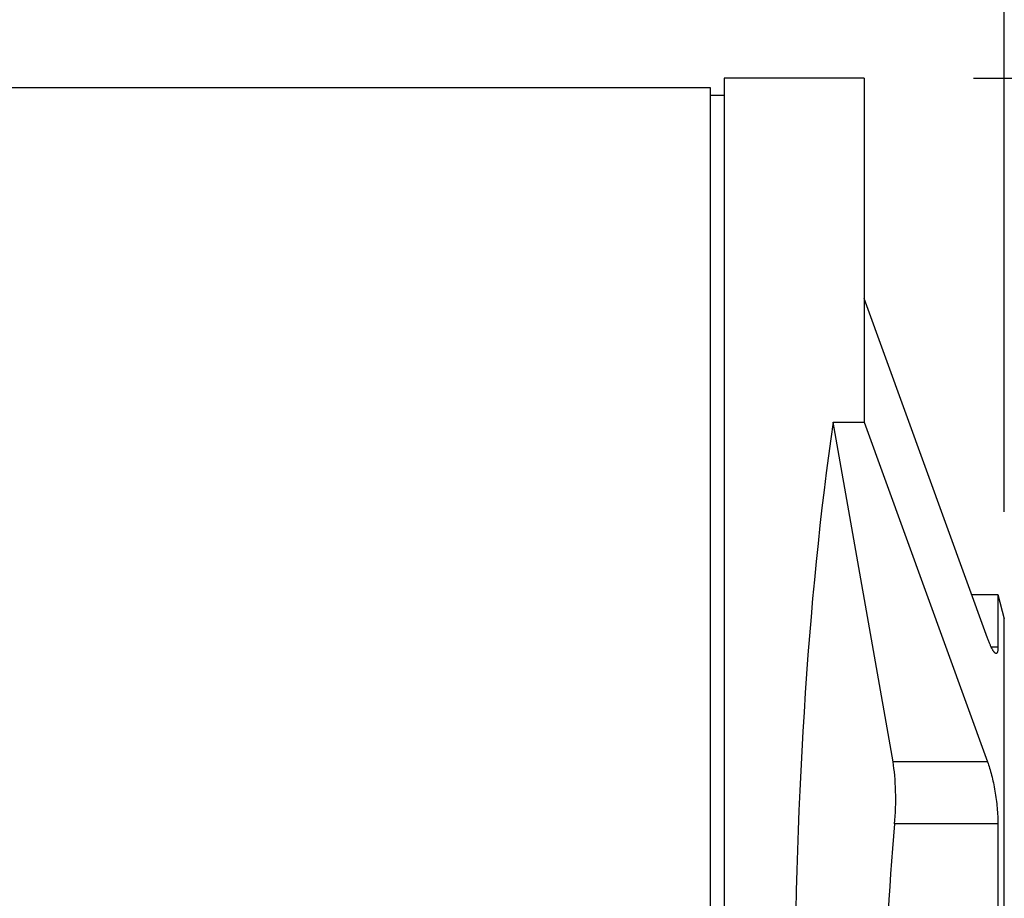
# Model space of a CAD drawing. Units: inches. Extents: x 0.4 to 16.6, y 0.6 to 10.4.
# Drawn here: x 8.6 to 9.2, y 5.9 to 6.4 of the extents above; entities that cross this region are included whole.
import ezdxf

# ---------------------------------------------------------------- set-up
doc = ezdxf.new("R2010")
doc.units = ezdxf.units.IN
doc.header["$LTSCALE"] = 0.935
doc.header["$MEASUREMENT"] = 0
doc.layers.get('0').update_dxf_attribs({"linetype": 'CONTINUOUS'})
doc.layers.add('AXIS', color=7, linetype='CONTINUOUS')
doc.layers.add('DRIVEN_DIMS', color=7, linetype='CONTINUOUS')
doc.styles.add('TEXTSTYLE_6', font='gdt')
doc.dimstyles.new('DIMSTYLE_1', dxfattribs={"dimtxt": 0.1, "dimasz": 0.1875, "dimexe": 0.125, "dimexo": 0.0625, "dimgap": 0.1, "dimtad": 0, "dimtih": 1, "dimtoh": 1, "dimdec": 1, "dimzin": 4, "dimdsep": 46, "dimtxsty": 'STANDARD', "dimblk": '_FILLED', "dimblk1": '_FILLED', "dimblk2": '_FILLED', "dimcen": 0.09, "dimadec": 0, "dimazin": 0, "dimtp": 0.005, "dimtm": 0.005, "dimtfac": 1, "dimtdec": 1, "dimtofl": 0, "dimtmove": 0, "dimatfit": 3, "dimldrblk": '_FILLED', "dimfxl": 1, "dimtolj": 1, "dimtzin": 4, "dimarcsym": 0})

# ---------------------------------------------------------------- blocks, each defined once
blk = doc.blocks.new('_FILLED')
at = {"color": 0, "linetype": 'BYBLOCK'}
blk.add_solid([(0, 0), (-1, 0.1667), (-1, -0.1667)], dxfattribs=at)
blk = doc.blocks.new('*D0')
at = {"layer": 'DRIVEN_DIMS', "color": 7, "linetype": 'CONTINUOUS'}
for p, q in [((9.17988, 6.33818), (10.28018, 6.33818)), ((10.15518, 6.33818), (10.15518, 6.01157)), ((10.15518, 5.24818), (10.15518, 5.56157)), ((9.17988, 5.24818), (9.52457, 5.24818)), ((9.64109, 5.24818), (10.28018, 5.24818))]:
    blk.add_line(p, q, dxfattribs=at)
at = {"layer": 'DRIVEN_DIMS', "color": 7, "linetype": 'CONTINUOUS', "xscale": 0.1875, "yscale": 0.1875, "zscale": 0.1875}
for p, rotation in [((10.15518, 6.33818), 90), ((10.15518, 5.24818), 270)]:
    blk.add_blockref('_FILLED', p, dxfattribs=dict(at, rotation=rotation))
at = {"layer": 'DRIVEN_DIMS', "color": 7, "linetype": 'CONTINUOUS', "insert": (10.05518, 5.91157), "char_height": 0.1, "width": 0.6, "attachment_point": 2, "line_spacing_factor": 0.9, "style": 'TEXTSTYLE_6'}
blk.add_mtext('{\\Fgdt;n}\\Ftxt;27.7\\P[1.09]', dxfattribs=at)
blk = doc.blocks.new('*D1')
at = {"layer": 'DRIVEN_DIMS', "color": 7, "linetype": 'CONTINUOUS'}
for p, q in [((6.49138, 6.4438), (6.49138, 7.85837)), ((9.57675, 6.05942), (9.57675, 7.85837)), ((6.49138, 7.73337), (7.63406, 7.73337)), ((9.57675, 7.73337), (8.43406, 7.73337))]:
    blk.add_line(p, q, dxfattribs=at)
at = {"layer": 'DRIVEN_DIMS', "color": 7, "linetype": 'CONTINUOUS', "xscale": 0.1875, "yscale": 0.1875, "zscale": 0.1875, "rotation": 180}
blk.add_blockref('_FILLED', (6.49138, 7.73337), dxfattribs=at)
at = {"layer": 'DRIVEN_DIMS', "color": 7, "linetype": 'CONTINUOUS', "xscale": 0.1875, "yscale": 0.1875, "zscale": 0.1875}
blk.add_blockref('_FILLED', (9.57675, 7.73337), dxfattribs=at)
at = {"layer": 'DRIVEN_DIMS', "color": 7, "linetype": 'CONTINUOUS', "insert": (7.93406, 7.78337), "char_height": 0.1, "width": 0.6, "attachment_point": 2, "line_spacing_factor": 0.9}
blk.add_mtext('78.4\\P[3.09]', dxfattribs=at)
blk = doc.blocks.new('*D3')
at = {"layer": 'DRIVEN_DIMS', "color": 7, "linetype": 'CONTINUOUS'}
for p, q in [((9.19738, 6.0904), (9.19738, 6.93522)), ((9.57675, 6.05942), (9.57675, 6.93522)), ((9.19738, 6.81022), (8.79738, 6.81022)), ((9.57675, 6.81022), (9.93706, 6.81022))]:
    blk.add_line(p, q, dxfattribs=at)
at = {"layer": 'DRIVEN_DIMS', "color": 7, "linetype": 'CONTINUOUS', "xscale": 0.1875, "yscale": 0.1875, "zscale": 0.1875}
blk.add_blockref('_FILLED', (9.19738, 6.81022), dxfattribs=at)
at = {"layer": 'DRIVEN_DIMS', "color": 7, "linetype": 'CONTINUOUS', "xscale": 0.1875, "yscale": 0.1875, "zscale": 0.1875, "rotation": 180}
blk.add_blockref('_FILLED', (9.57675, 6.81022), dxfattribs=at)
at = {"layer": 'DRIVEN_DIMS', "color": 7, "linetype": 'CONTINUOUS', "insert": (10.03706, 6.86022), "char_height": 0.1, "width": 0.5, "attachment_point": 1, "line_spacing_factor": 0.9}
blk.add_mtext('9.6\\P[.38]', dxfattribs=at)

msp = doc.modelspace()

# ---------------------------------------------------------------- linework, layer by layer
at = {"color": 7, "linetype": 'CONTINUOUS'}
for p, q in [((9.11738, 6.33818), (9.03738, 6.33818)), ((9.03738, 6.33818), (9.03738, 5.24818)), ((9.11738, 6.33818), (9.11738, 6.14157)), ((9.03738, 6.32818), (9.0295, 6.32818)), ((9.18781, 6.01827), (9.11738, 6.21228)), ((9.09958, 6.14157), (9.11738, 6.14157)), ((9.13379, 5.94756), (9.09958, 6.14157)), ((9.11738, 6.14157), (9.18781, 5.94756)), ((9.17882, 6.04318), (9.19375, 6.04318)), ((9.19375, 6.04318), (9.19375, 6.01309)), ((9.19375, 6.04318), (9.19738, 6.02918)), ((9.19738, 5.55718), (9.19738, 6.02918)), ((9.19375, 6.01309), (9.18996, 6.01309)), ((9.18781, 5.94756), (9.13379, 5.94756)), ((9.19375, 5.91208), (9.1347, 5.91208)), ((9.19375, 5.91208), (9.19375, 5.67428))]:
    msp.add_line(p, q, dxfattribs=at)
for centre, major_axis, start_param, end_param in [((9.17348, 5.79318), (0, 0.545), 0.87727, 2.264322), ((9.13005, 5.92634), (0, 0.03), -2.066443, -0.785398), ((9.17348, 5.79318), (0, 0.25), 1.07515, 2.066443)]:
    msp.add_ellipse(centre, major_axis=major_axis, ratio=0.176327, start_param=start_param, end_param=end_param, dxfattribs=at)
for points, knots in [([(9.19272, 6.00948), (9.19256, 6.00948), (9.19231, 6.00959), (9.19201, 6.00982), (9.19175, 6.01008), (9.19148, 6.01041), (9.1912, 6.01081), (9.1909, 6.01127), (9.19047, 6.01202), (9.1899, 6.01312), (9.18922, 6.01463), (9.18851, 6.01637), (9.18805, 6.01761), (9.18781, 6.01827)], [0, 0, 0, 0, 0.045092, 0.074809, 0.110222, 0.151665, 0.199292, 0.253134, 0.31315, 0.451363, 0.613046, 0.79658, 1, 1, 1, 1]), ([(9.19375, 6.01309), (9.19375, 6.01281), (9.19375, 6.01229), (9.1937, 6.01156), (9.19362, 6.01094), (9.19351, 6.01042), (9.19338, 6.01007), (9.19326, 6.00984), (9.19314, 6.00968), (9.193, 6.00955), (9.19284, 6.00949), (9.19276, 6.00948), (9.19272, 6.00948)], [0, 0, 0, 0, 0.208617, 0.391641, 0.548819, 0.680227, 0.786711, 0.831416, 0.871099, 0.938584, 0.96928, 1, 1, 1, 1]), ([(9.18781, 5.94756), (9.18824, 5.94637), (9.18906, 5.94384), (9.19017, 5.93982), (9.19117, 5.93545), (9.19206, 5.93082), (9.19279, 5.92606), (9.19333, 5.92128), (9.19367, 5.91662), (9.19375, 5.91356), (9.19375, 5.91208)], [0, 0, 0, 0, 0.104669, 0.220907, 0.346036, 0.477368, 0.611819, 0.746043, 0.876667, 1, 1, 1, 1])]:
    msp.add_open_spline(points, degree=3, knots=knots, dxfattribs=at)
at = {"layer": 'AXIS', "color": 7, "linetype": 'CONTINUOUS'}
for p, q in [((9.0295, 6.33255), (8.58935, 6.33255)), ((9.0295, 5.25381), (9.0295, 6.33255))]:
    msp.add_line(p, q, dxfattribs=at)

# ---------------------------------------------------------------- dimensions: what is measured, and where the dimension line sits
at = {"layer": 'DRIVEN_DIMS', "color": 7, "linetype": 'CONTINUOUS'}
dim = msp.add_linear_dim(base=(6.49138, 7.73337), p1=(9.57675, 5.99692), p2=(6.49138, 6.3813), angle=180, dimstyle='DIMSTYLE_1', dxfattribs=at)
dim.commit()
dim.dimension.update_dxf_attribs({"geometry": '*D1', "text_midpoint": (8.03406, 7.65837), "dimtype": 160})
dim = msp.add_linear_dim(base=(9.57675, 6.81022), p1=(9.19738, 6.0279), p2=(9.57675, 5.99692), dimstyle='DIMSTYLE_1', dxfattribs=at)
dim.commit()
dim.dimension.update_dxf_attribs({"geometry": '*D3', "text_midpoint": (10.28706, 6.73522), "dimtype": 160})
dim = msp.add_linear_dim(base=(10.15518, 6.33818), p1=(9.11738, 5.24818), p2=(9.11738, 6.33818), angle=90, text='%%c<>', dimstyle='DIMSTYLE_1', dxfattribs=at)
dim.commit()
dim.dimension.update_dxf_attribs({"geometry": '*D0', "text_midpoint": (10.15518, 5.78657), "dimtype": 160})

doc.saveas('drawing.dxf')
